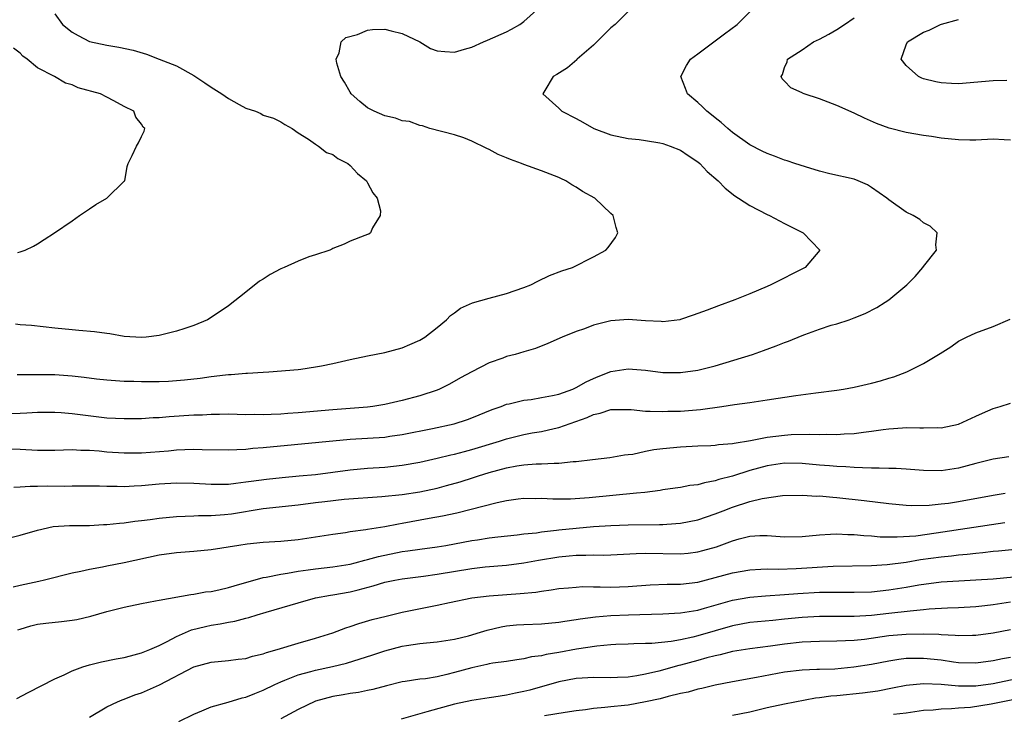
# Model space of a CAD drawing. Units: inches. Extents: x 2517000 to 2520000, y 1548000 to 1551000.
# Drawn here: x 2517775 to 2517888, y 1549248 to 1549328 of the extents above; entities that cross this region are included whole.
import ezdxf

# ---------------------------------------------------------------- set-up
doc = ezdxf.new("R2010")
doc.units = ezdxf.units.IN
doc.header["$MEASUREMENT"] = 0
doc.layers.add('LD25171548_2ft', color=55, linetype='Continuous')

msp = doc.modelspace()

# ---------------------------------------------------------------- linework, layer by layer
at = {"layer": 'LD25171548_2ft'}
for points, elevation in [([(2517774.67, 1549286.67), (2517775.3, 1549286.7), (2517777.3, 1549286.7), (2517779, 1549286.67), (2517781, 1549286.52), (2517782.38, 1549286.38), (2517783.8, 1549286.2), (2517785, 1549286.08), (2517787, 1549285.93), (2517788.09, 1549285.91), (2517789, 1549285.87), (2517791, 1549285.89), (2517792.07, 1549285.93), (2517793.94, 1549286.06), (2517795.73, 1549286.27), (2517797, 1549286.45), (2517798.64, 1549286.64), (2517799, 1549286.67), (2517799.32, 1549286.68), (2517801, 1549286.83), (2517801.17, 1549286.83), (2517803, 1549286.97), (2517803.64, 1549287), (2517807, 1549287.27), (2517807.3, 1549287.3), (2517809, 1549287.55), (2517809.68, 1549287.68), (2517811, 1549287.96), (2517813, 1549288.43), (2517815, 1549288.84), (2517817, 1549289.22), (2517819, 1549289.76), (2517819.85, 1549290.15), (2517821, 1549290.63), (2517821.58, 1549291), (2517823, 1549292.08), (2517824.08, 1549293), (2517824.53, 1549293.48), (2517825, 1549293.79), (2517825.69, 1549294.31), (2517827.07, 1549294.93), (2517829, 1549295.49), (2517831, 1549296), (2517833, 1549296.69), (2517833.79, 1549297), (2517834.58, 1549297.42), (2517835.93, 1549298.07), (2517837.37, 1549298.63), (2517838.59, 1549299), (2517841, 1549300.24), (2517842.44, 1549301), (2517842.7, 1549301.3), (2517843.54, 1549302.46), (2517843.82, 1549303), (2517843.61, 1549303.61), (2517843.27, 1549305), (2517843, 1549305.24), (2517841.15, 1549307), (2517839.75, 1549307.75), (2517839, 1549308.27), (2517838.52, 1549308.52), (2517837.82, 1549309), (2517837.24, 1549309.24), (2517837, 1549309.37), (2517835, 1549310.15), (2517833, 1549310.87), (2517832.7, 1549311), (2517831.44, 1549311.44), (2517831, 1549311.62), (2517830.04, 1549312.04), (2517829, 1549312.59), (2517828.71, 1549312.71), (2517827, 1549313.57), (2517826.07, 1549313.93), (2517825, 1549314.3), (2517822.18, 1549315), (2517821.31, 1549315.31), (2517821, 1549315.35), (2517819.82, 1549315.82), (2517819, 1549315.9), (2517818.21, 1549316.21), (2517817, 1549316.47), (2517815.75, 1549317), (2517815, 1549317.4), (2517814.11, 1549318.11), (2517813.13, 1549319), (2517813, 1549319.2), (2517812.35, 1549320.35), (2517811.93, 1549321), (2517811.45, 1549322.55), (2517811.38, 1549323), (2517811.72, 1549323.72), (2517811.97, 1549325), (2517812.5, 1549325.5), (2517813.83, 1549325.83), (2517815, 1549326.33), (2517815.58, 1549326.42), (2517817, 1549326.44), (2517817.73, 1549326.27), (2517819, 1549325.95), (2517821.01, 1549325), (2517822.25, 1549324.25), (2517823, 1549323.97), (2517823.88, 1549323.88), (2517825, 1549323.81), (2517826.16, 1549324.16), (2517827, 1549324.39), (2517828.34, 1549325), (2517828.81, 1549325.19), (2517831, 1549326.16), (2517831.56, 1549326.44), (2517832.51, 1549327), (2517833, 1549327.35), (2517834.84, 1549329)], 6504), ([(2517773, 1549278.15), (2517775, 1549278.07), (2517777, 1549277.97), (2517779, 1549277.96), (2517779.99, 1549278.01), (2517781, 1549278.03), (2517781.98, 1549277.98), (2517783, 1549277.98), (2517784.11, 1549277.89), (2517785, 1549277.79), (2517787, 1549277.65), (2517789, 1549277.67), (2517792.09, 1549277.91), (2517793, 1549278.01), (2517793.97, 1549278.03), (2517795, 1549278.09), (2517795.96, 1549278.04), (2517799, 1549277.99), (2517799.94, 1549278.06), (2517801, 1549278.09), (2517801.81, 1549278.19), (2517803, 1549278.28), (2517813, 1549279.22), (2517815, 1549279.34), (2517817, 1549279.48), (2517817.58, 1549279.58), (2517819, 1549279.78), (2517822.48, 1549280.48), (2517824.98, 1549281.02), (2517826.49, 1549281.51), (2517827, 1549281.7), (2517829.35, 1549282.65), (2517830.36, 1549283), (2517831, 1549283.25), (2517831.31, 1549283.31), (2517833, 1549283.73), (2517833.82, 1549283.82), (2517835, 1549284.02), (2517836.27, 1549284.27), (2517837, 1549284.43), (2517838.63, 1549285), (2517839, 1549285.17), (2517840.15, 1549285.85), (2517841, 1549286.24), (2517841.54, 1549286.46), (2517843, 1549287.02), (2517845, 1549287.35), (2517847, 1549287.17), (2517849, 1549286.93), (2517851, 1549286.92), (2517853, 1549287.18), (2517855, 1549287.69), (2517859.32, 1549289), (2517860.57, 1549289.43), (2517862.03, 1549289.97), (2517863, 1549290.38), (2517863.46, 1549290.54), (2517865, 1549291.19), (2517865.31, 1549291.31), (2517867, 1549291.9), (2517868.34, 1549292.35), (2517869, 1549292.52), (2517870.42, 1549293), (2517871, 1549293.21), (2517872.28, 1549293.72), (2517873.6, 1549294.4), (2517874.59, 1549295), (2517875, 1549295.28), (2517877.06, 1549297), (2517878.01, 1549297.98), (2517878.92, 1549299), (2517879, 1549299.14), (2517880.48, 1549301), (2517880.39, 1549301.61), (2517880.56, 1549303), (2517879.77, 1549303.77), (2517879, 1549304.15), (2517878.55, 1549304.55), (2517877.79, 1549305), (2517877, 1549305.38), (2517875, 1549306.8), (2517874.76, 1549307), (2517873, 1549308.23), (2517872.53, 1549308.53), (2517871.47, 1549309), (2517871, 1549309.17), (2517868.19, 1549309.81), (2517867, 1549310.12), (2517865.4, 1549310.6), (2517864.17, 1549311), (2517863.3, 1549311.3), (2517863, 1549311.38), (2517861.84, 1549311.84), (2517861, 1549312.12), (2517860.42, 1549312.42), (2517859, 1549313.12), (2517857, 1549314.56), (2517856.47, 1549315), (2517855.71, 1549315.71), (2517855, 1549316.26), (2517854.6, 1549316.6), (2517854.03, 1549317), (2517853.53, 1549317.53), (2517853, 1549318.01), (2517851.83, 1549319), (2517851.61, 1549319.61), (2517851.06, 1549321), (2517851.72, 1549322.28), (2517852.17, 1549323), (2517853, 1549323.6), (2517854.84, 1549325), (2517856.09, 1549325.91), (2517857.52, 1549327), (2517859, 1549328.47)], 6508), ([(2517845, 1549328.5), (2517843.49, 1549327), (2517843, 1549326.6), (2517841, 1549324.63), (2517839.13, 1549323), (2517839.07, 1549322.93), (2517838.01, 1549321.99), (2517836.78, 1549321.22), (2517836.38, 1549321), (2517835.4, 1549319.4), (2517835.18, 1549319), (2517837, 1549317.36), (2517837.36, 1549317), (2517839, 1549316.17), (2517839.76, 1549315.76), (2517841.05, 1549315), (2517843, 1549314.27), (2517845, 1549313.86), (2517846.26, 1549313.74), (2517847, 1549313.64), (2517848.62, 1549313.38), (2517849, 1549313.3), (2517849.84, 1549313), (2517851, 1549312.53), (2517851.91, 1549311.91), (2517853, 1549311.19), (2517853.23, 1549311), (2517854.08, 1549310.08), (2517855.34, 1549309), (2517856.14, 1549308.14), (2517857.27, 1549307.27), (2517857.71, 1549307), (2517859, 1549306.14), (2517861, 1549305.12), (2517861.26, 1549305), (2517863, 1549304.06), (2517865.15, 1549303), (2517867.05, 1549301), (2517865.36, 1549299), (2517861.4, 1549297), (2517861, 1549296.83), (2517859, 1549295.97), (2517857.28, 1549295.28), (2517855.39, 1549294.61), (2517854.08, 1549294.08), (2517852.48, 1549293.52), (2517851, 1549293.01), (2517850.93, 1549293), (2517849, 1549292.76), (2517848.79, 1549292.79), (2517847, 1549292.87), (2517845, 1549293.02), (2517843, 1549292.86), (2517841, 1549292.35), (2517839.95, 1549291.95), (2517839, 1549291.64), (2517837.38, 1549291), (2517835.73, 1549290.27), (2517834.31, 1549289.69), (2517833, 1549289.31), (2517831.97, 1549289), (2517831, 1549288.74), (2517830.58, 1549288.58), (2517829, 1549288.03), (2517827, 1549287.01), (2517825.7, 1549286.3), (2517824.42, 1549285.58), (2517823.28, 1549285), (2517823, 1549284.89), (2517821, 1549284.22), (2517819, 1549283.69), (2517817, 1549283.23), (2517815.6, 1549283), (2517815, 1549282.92), (2517811, 1549282.63), (2517807, 1549282.26), (2517805.82, 1549282.18), (2517805, 1549282.1), (2517803.92, 1549282.08), (2517803, 1549282.03), (2517801.94, 1549282.06), (2517801, 1549282.05), (2517799, 1549282.1), (2517797.94, 1549282.06), (2517797, 1549282.08), (2517795.99, 1549282.01), (2517795, 1549281.99), (2517792.18, 1549281.82), (2517791, 1549281.71), (2517790.32, 1549281.68), (2517789, 1549281.59), (2517787, 1549281.56), (2517785, 1549281.67), (2517781, 1549282.17), (2517779.73, 1549282.27), (2517779, 1549282.31), (2517777, 1549282.3), (2517775.77, 1549282.23), (2517775, 1549282.21), (2517773.83, 1549282.17)], 6506), ([(2517779, 1549328.24), (2517779.9, 1549327), (2517781, 1549326.11), (2517781.71, 1549325.71), (2517783, 1549325.02), (2517785, 1549324.6), (2517786.39, 1549324.39), (2517788.03, 1549324.03), (2517789.56, 1549323.56), (2517791, 1549323.02), (2517793, 1549322.25), (2517795, 1549321.14), (2517796.26, 1549320.26), (2517797, 1549319.77), (2517798.22, 1549319), (2517799, 1549318.46), (2517800.22, 1549317.78), (2517801, 1549317.36), (2517802.1, 1549317), (2517802.73, 1549316.73), (2517803, 1549316.57), (2517804.19, 1549316.19), (2517805, 1549315.78), (2517805.48, 1549315.48), (2517806.33, 1549315), (2517807, 1549314.53), (2517808.2, 1549313.8), (2517809, 1549313.22), (2517809.36, 1549313), (2517810.27, 1549312.27), (2517811, 1549312.01), (2517811.58, 1549311.58), (2517812.71, 1549311), (2517813, 1549310.75), (2517813.85, 1549309.85), (2517814.88, 1549309), (2517814.9, 1549308.9), (2517815, 1549308.76), (2517815.6, 1549307.6), (2517816.1, 1549307), (2517816.48, 1549305.52), (2517816.46, 1549305), (2517815.58, 1549303.58), (2517815.34, 1549303), (2517815.14, 1549302.86), (2517815, 1549302.79), (2517814.7, 1549302.7), (2517813, 1549302.03), (2517812.32, 1549301.68), (2517811, 1549301.21), (2517810.88, 1549301.12), (2517810.67, 1549301), (2517809, 1549300.45), (2517808.23, 1549300.23), (2517807, 1549299.73), (2517805.4, 1549299), (2517805, 1549298.84), (2517803.78, 1549298.22), (2517803, 1549297.68), (2517802.55, 1549297.45), (2517801, 1549296.16), (2517799, 1549294.6), (2517797, 1549293.24), (2517796.58, 1549293), (2517795, 1549292.31), (2517793.98, 1549291.98), (2517793, 1549291.66), (2517791, 1549291.18), (2517789.5, 1549291), (2517789, 1549290.96), (2517787, 1549291.08), (2517785.35, 1549291.35), (2517785, 1549291.39), (2517783.59, 1549291.59), (2517781.77, 1549291.77), (2517781, 1549291.82), (2517779, 1549292.03), (2517776.33, 1549292.33), (2517775, 1549292.39), (2517774.47, 1549292.47)], 6502), ([(2517889, 1549313.67), (2517888.27, 1549313.73), (2517887, 1549313.77), (2517885, 1549313.69), (2517884.31, 1549313.69), (2517883, 1549313.72), (2517881, 1549313.92), (2517879.92, 1549314.08), (2517879, 1549314.2), (2517877, 1549314.55), (2517875.05, 1549315.05), (2517873.59, 1549315.59), (2517872.21, 1549316.21), (2517871, 1549316.78), (2517869, 1549317.66), (2517867, 1549318.44), (2517865.24, 1549319), (2517865.07, 1549319.07), (2517865, 1549319.13), (2517863.71, 1549319.71), (2517863, 1549320.48), (2517862.73, 1549320.73), (2517862.62, 1549321), (2517862.76, 1549321.24), (2517863, 1549322.04), (2517863.3, 1549322.7), (2517863.35, 1549323), (2517865, 1549324.08), (2517866.33, 1549325), (2517867, 1549325.31), (2517868.1, 1549325.9), (2517869, 1549326.42), (2517869.88, 1549327), (2517871, 1549327.78)], 6510), ([(2517888.56, 1549320.56), (2517887, 1549320.51), (2517883, 1549320.16), (2517882.19, 1549320.19), (2517881, 1549320.27), (2517880.39, 1549320.39), (2517879, 1549320.74), (2517878.81, 1549320.81), (2517878.4, 1549321), (2517877, 1549322.26), (2517876.43, 1549323), (2517877, 1549324.65), (2517877.15, 1549325), (2517879, 1549326.11), (2517879.65, 1549326.35), (2517880.93, 1549327), (2517881.04, 1549327.04), (2517883, 1549327.59)], 6512), ([(2517774.74, 1549300.74), (2517775, 1549300.8), (2517775.61, 1549301), (2517776.55, 1549301.45), (2517777, 1549301.75), (2517777.78, 1549302.22), (2517778.96, 1549303), (2517781, 1549304.39), (2517781.84, 1549305), (2517782.53, 1549305.47), (2517783, 1549305.76), (2517783.73, 1549306.27), (2517784.99, 1549307), (2517787, 1549308.94), (2517787.05, 1549309), (2517787.35, 1549310.65), (2517787.45, 1549311), (2517787.92, 1549311.92), (2517788.41, 1549313), (2517788.65, 1549313.35), (2517789, 1549314.08), (2517789.28, 1549314.72), (2517789.35, 1549315), (2517789.18, 1549315.18), (2517789, 1549315.53), (2517788.33, 1549316.33), (2517788.1, 1549317), (2517787, 1549317.55), (2517785.78, 1549318.22), (2517785, 1549318.61), (2517784.28, 1549319), (2517781.7, 1549319.7), (2517781, 1549320.03), (2517780.24, 1549320.24), (2517778.97, 1549321), (2517777, 1549322.01), (2517775.81, 1549323), (2517775.33, 1549323.33), (2517775, 1549323.69), (2517774.26, 1549324.26)], 6500), ([(2517774.3, 1549273.7), (2517775, 1549273.73), (2517776.17, 1549273.83), (2517777, 1549273.82), (2517778.15, 1549273.85), (2517780.16, 1549273.84), (2517781, 1549273.86), (2517783, 1549273.87), (2517784.14, 1549273.86), (2517785, 1549273.83), (2517786.17, 1549273.83), (2517787, 1549273.8), (2517788.14, 1549273.86), (2517789, 1549273.89), (2517791, 1549274.08), (2517793, 1549274.22), (2517795, 1549274.18), (2517797, 1549274.04), (2517797.94, 1549274.06), (2517799, 1549274.06), (2517799.82, 1549274.18), (2517801, 1549274.31), (2517801.59, 1549274.41), (2517803.36, 1549274.64), (2517805.17, 1549274.83), (2517807.12, 1549275), (2517809, 1549275.18), (2517811, 1549275.43), (2517813, 1549275.71), (2517815, 1549275.91), (2517817, 1549276.03), (2517819, 1549276.23), (2517821, 1549276.58), (2517823, 1549277.03), (2517824.58, 1549277.42), (2517825, 1549277.51), (2517826.17, 1549277.83), (2517827, 1549278.04), (2517830.17, 1549279), (2517831, 1549279.28), (2517833, 1549279.78), (2517833.96, 1549279.96), (2517835, 1549280.13), (2517836.47, 1549280.47), (2517837, 1549280.57), (2517840.27, 1549281.73), (2517841, 1549282.08), (2517841.77, 1549282.23), (2517843, 1549282.66), (2517843.36, 1549282.64), (2517845, 1549282.67), (2517845.35, 1549282.65), (2517847, 1549282.46), (2517847.52, 1549282.48), (2517849, 1549282.41), (2517849.55, 1549282.45), (2517851, 1549282.48), (2517853.33, 1549282.67), (2517855.76, 1549283), (2517857.23, 1549283.23), (2517859, 1549283.45), (2517861, 1549283.75), (2517864.28, 1549284.28), (2517866.59, 1549284.59), (2517869, 1549284.88), (2517869.77, 1549285), (2517871, 1549285.22), (2517873, 1549285.68), (2517874.03, 1549285.97), (2517875, 1549286.27), (2517875.57, 1549286.43), (2517877.07, 1549287), (2517879, 1549287.94), (2517880.91, 1549289.09), (2517882.12, 1549289.88), (2517883, 1549290.51), (2517883.31, 1549290.69), (2517883.94, 1549291), (2517885, 1549291.49), (2517887, 1549292.21), (2517888.95, 1549293.05)], 6510), ([(2517773, 1549267.7), (2517775, 1549268.19), (2517777, 1549268.77), (2517778.83, 1549269.17), (2517780.69, 1549269.31), (2517783, 1549269.31), (2517784.61, 1549269.39), (2517785, 1549269.39), (2517786.43, 1549269.57), (2517787, 1549269.6), (2517788.2, 1549269.8), (2517789, 1549269.87), (2517789.99, 1549269.99), (2517791, 1549270.14), (2517793, 1549270.33), (2517795, 1549270.4), (2517795.56, 1549270.44), (2517797, 1549270.44), (2517798.55, 1549270.55), (2517799.35, 1549270.65), (2517803, 1549271.24), (2517807, 1549271.68), (2517809, 1549271.95), (2517810.07, 1549272.07), (2517812.31, 1549272.31), (2517816.63, 1549272.63), (2517819, 1549272.88), (2517821, 1549273.19), (2517823, 1549273.61), (2517824.1, 1549273.9), (2517825.66, 1549274.34), (2517827.19, 1549274.81), (2517827.77, 1549275), (2517829, 1549275.38), (2517831, 1549275.94), (2517832.16, 1549276.16), (2517833, 1549276.29), (2517834.39, 1549276.39), (2517835, 1549276.4), (2517836.49, 1549276.49), (2517837, 1549276.46), (2517838.66, 1549276.66), (2517839, 1549276.66), (2517840.9, 1549276.9), (2517842.88, 1549277.12), (2517844.56, 1549277.44), (2517845, 1549277.46), (2517845.52, 1549277.52), (2517847, 1549277.85), (2517847.96, 1549278.04), (2517849, 1549278.18), (2517851, 1549278.37), (2517853, 1549278.47), (2517854.52, 1549278.52), (2517855, 1549278.55), (2517855.38, 1549278.62), (2517857, 1549278.74), (2517857.21, 1549278.79), (2517859.07, 1549279.07), (2517861, 1549279.46), (2517863, 1549279.71), (2517863.76, 1549279.76), (2517865.81, 1549279.81), (2517867, 1549279.77), (2517867.8, 1549279.8), (2517869, 1549279.78), (2517869.86, 1549279.86), (2517871, 1549279.9), (2517872.06, 1549280.06), (2517873, 1549280.14), (2517874.36, 1549280.36), (2517875, 1549280.43), (2517876.55, 1549280.55), (2517877, 1549280.57), (2517878.56, 1549280.56), (2517879, 1549280.53), (2517880.57, 1549280.57), (2517881, 1549280.56), (2517883, 1549280.97), (2517885, 1549281.88), (2517885.76, 1549282.25), (2517887, 1549282.76), (2517887.79, 1549283), (2517889, 1549283.4)], 6512), ([(2517888.79, 1549277.21), (2517887, 1549276.93), (2517885, 1549276.44), (2517883, 1549275.9), (2517881, 1549275.59), (2517879, 1549275.61), (2517877, 1549275.77), (2517875.84, 1549275.84), (2517875, 1549275.85), (2517873.9, 1549275.9), (2517873, 1549275.88), (2517871.95, 1549275.95), (2517871, 1549275.96), (2517870.05, 1549276.05), (2517869, 1549276.08), (2517868.17, 1549276.17), (2517867, 1549276.25), (2517865, 1549276.44), (2517863, 1549276.48), (2517861, 1549276.17), (2517859, 1549275.61), (2517857, 1549274.98), (2517855.42, 1549274.58), (2517855, 1549274.42), (2517853.78, 1549274.22), (2517853, 1549273.99), (2517852.1, 1549273.9), (2517851, 1549273.68), (2517850.39, 1549273.61), (2517849, 1549273.4), (2517848.67, 1549273.33), (2517846.9, 1549273.1), (2517845.96, 1549273), (2517840.49, 1549272.49), (2517838.34, 1549272.34), (2517836.31, 1549272.31), (2517835, 1549272.39), (2517834.37, 1549272.37), (2517833, 1549272.4), (2517832.33, 1549272.33), (2517831, 1549272.14), (2517829.92, 1549271.92), (2517825.27, 1549270.73), (2517823.64, 1549270.37), (2517822.1, 1549270.1), (2517819, 1549269.52), (2517818.55, 1549269.45), (2517817, 1549269.15), (2517815, 1549268.83), (2517814.79, 1549268.79), (2517813, 1549268.55), (2517812.45, 1549268.45), (2517811, 1549268.26), (2517807, 1549267.65), (2517805, 1549267.45), (2517803, 1549267.32), (2517801.14, 1549267.14), (2517800.17, 1549267), (2517797, 1549266.48), (2517795, 1549266.3), (2517793, 1549266.16), (2517791, 1549265.87), (2517787, 1549264.98), (2517785, 1549264.61), (2517784.49, 1549264.49), (2517783, 1549264.24), (2517781.99, 1549263.99), (2517781, 1549263.81), (2517777.81, 1549263), (2517777.15, 1549262.85), (2517775, 1549262.4), (2517774.21, 1549262.21)], 6514), ([(2517774.73, 1549257.27), (2517775, 1549257.36), (2517776.25, 1549257.75), (2517777, 1549257.92), (2517777.96, 1549258.04), (2517779.77, 1549258.23), (2517781, 1549258.38), (2517781.54, 1549258.46), (2517783.16, 1549258.84), (2517785, 1549259.37), (2517787, 1549259.89), (2517789, 1549260.32), (2517790.61, 1549260.61), (2517791, 1549260.7), (2517794.66, 1549261.34), (2517795, 1549261.37), (2517796.36, 1549261.64), (2517797, 1549261.71), (2517797.89, 1549261.89), (2517799, 1549262.15), (2517799.65, 1549262.35), (2517803, 1549263.29), (2517803.34, 1549263.34), (2517805, 1549263.69), (2517805.8, 1549263.8), (2517807, 1549264.02), (2517808.17, 1549264.17), (2517809, 1549264.3), (2517811, 1549264.53), (2517813, 1549264.85), (2517813.57, 1549265), (2517814.69, 1549265.31), (2517815, 1549265.38), (2517816.27, 1549265.73), (2517819, 1549266.29), (2517819.63, 1549266.37), (2517821, 1549266.58), (2517823, 1549266.84), (2517824, 1549267), (2517825, 1549267.17), (2517827, 1549267.55), (2517827.66, 1549267.66), (2517829, 1549267.86), (2517829.99, 1549267.99), (2517832.22, 1549268.22), (2517833, 1549268.32), (2517834.46, 1549268.46), (2517835, 1549268.55), (2517836.74, 1549268.74), (2517837, 1549268.78), (2517839, 1549268.99), (2517841, 1549269.16), (2517843, 1549269.3), (2517845, 1549269.38), (2517848.6, 1549269.4), (2517849, 1549269.41), (2517849.46, 1549269.46), (2517851, 1549269.55), (2517853, 1549269.94), (2517855, 1549270.62), (2517855.93, 1549271), (2517857, 1549271.42), (2517859, 1549272.07), (2517860.42, 1549272.42), (2517862.75, 1549272.75), (2517865, 1549272.8), (2517866.69, 1549272.69), (2517867, 1549272.7), (2517868.54, 1549272.54), (2517869, 1549272.53), (2517872.17, 1549272.17), (2517875, 1549271.81), (2517877, 1549271.62), (2517877.59, 1549271.59), (2517879.64, 1549271.64), (2517881, 1549271.77), (2517881.88, 1549271.88), (2517883, 1549272.04), (2517887, 1549272.77), (2517888.4, 1549273)], 6516), ([(2517774.64, 1549249.36), (2517775.93, 1549250.07), (2517779, 1549251.62), (2517780.08, 1549252.08), (2517781, 1549252.54), (2517782.24, 1549253), (2517783, 1549253.25), (2517784.39, 1549253.61), (2517786.06, 1549253.94), (2517787, 1549254.1), (2517787.7, 1549254.3), (2517789, 1549254.61), (2517789.93, 1549255), (2517791, 1549255.47), (2517791.92, 1549255.92), (2517793, 1549256.52), (2517794.74, 1549257.26), (2517796.33, 1549257.67), (2517797, 1549257.82), (2517798.04, 1549257.96), (2517799, 1549258.17), (2517799.73, 1549258.27), (2517801, 1549258.61), (2517801.32, 1549258.68), (2517802.28, 1549259), (2517803.31, 1549259.31), (2517807, 1549260.4), (2517809, 1549260.96), (2517810.74, 1549261.26), (2517811, 1549261.29), (2517813, 1549261.65), (2517813.9, 1549261.9), (2517815.66, 1549262.34), (2517817, 1549262.76), (2517818.15, 1549263), (2517819, 1549263.16), (2517821.45, 1549263.45), (2517823, 1549263.67), (2517827, 1549264.36), (2517828.54, 1549264.54), (2517831, 1549264.74), (2517833, 1549265.01), (2517834.68, 1549265.32), (2517837, 1549265.7), (2517838.21, 1549265.79), (2517839, 1549265.88), (2517840.13, 1549265.87), (2517841, 1549265.91), (2517842.11, 1549265.89), (2517843, 1549265.92), (2517845.93, 1549266.07), (2517847, 1549266.11), (2517851, 1549266.04), (2517851.88, 1549266.12), (2517853, 1549266.26), (2517853.59, 1549266.41), (2517855.15, 1549266.85), (2517857, 1549267.53), (2517857.75, 1549267.75), (2517859, 1549268.06), (2517860.13, 1549268.13), (2517861, 1549268.15), (2517863, 1549268), (2517865, 1549268.02), (2517867, 1549268.23), (2517868.29, 1549268.29), (2517869, 1549268.35), (2517870.26, 1549268.26), (2517871, 1549268.25), (2517872.13, 1549268.13), (2517873, 1549268.1), (2517874, 1549268), (2517875.97, 1549267.97), (2517878.12, 1549268.12), (2517880.44, 1549268.44), (2517888.36, 1549269.64)], 6518), ([(2517783, 1549247.22), (2517785, 1549248.41), (2517786.22, 1549249), (2517786.77, 1549249.23), (2517787, 1549249.29), (2517788.21, 1549249.79), (2517789, 1549250.04), (2517791.05, 1549250.95), (2517795, 1549253.02), (2517797, 1549253.56), (2517799, 1549253.74), (2517800.11, 1549253.89), (2517801, 1549253.98), (2517801.77, 1549254.23), (2517803, 1549254.5), (2517803.35, 1549254.65), (2517804.58, 1549255), (2517807, 1549255.76), (2517809, 1549256.31), (2517811, 1549256.93), (2517812.5, 1549257.5), (2517813, 1549257.65), (2517814, 1549258), (2517815.54, 1549258.46), (2517817.13, 1549258.87), (2517819, 1549259.3), (2517823, 1549260.1), (2517824.42, 1549260.42), (2517827, 1549260.95), (2517829, 1549261.19), (2517832.55, 1549261.45), (2517834.38, 1549261.62), (2517835, 1549261.74), (2517836.12, 1549261.88), (2517837, 1549262.03), (2517838.12, 1549262.12), (2517839, 1549262.21), (2517839.75, 1549262.25), (2517841, 1549262.22), (2517841.77, 1549262.23), (2517843, 1549262.2), (2517845, 1549262.28), (2517847.54, 1549262.46), (2517849.48, 1549262.52), (2517851, 1549262.54), (2517853, 1549262.78), (2517855, 1549263.29), (2517857, 1549263.85), (2517859, 1549264.2), (2517860.25, 1549264.25), (2517861, 1549264.3), (2517862.28, 1549264.28), (2517864.34, 1549264.34), (2517868.6, 1549264.6), (2517873, 1549264.68), (2517874.8, 1549264.8), (2517877, 1549265.08), (2517878.64, 1549265.36), (2517881, 1549265.68), (2517882.21, 1549265.79), (2517883, 1549265.91), (2517884.01, 1549265.99), (2517885, 1549266.12), (2517885.82, 1549266.18), (2517887, 1549266.33), (2517887.63, 1549266.37), (2517893, 1549266.92)], 6520), ([(2517793.28, 1549246.72), (2517795, 1549247.58), (2517795.93, 1549247.93), (2517797, 1549248.4), (2517798.95, 1549248.95), (2517800.56, 1549249.44), (2517801, 1549249.52), (2517802.04, 1549249.96), (2517803, 1549250.31), (2517804.34, 1549251), (2517805, 1549251.3), (2517805.47, 1549251.47), (2517807, 1549252.1), (2517808.47, 1549252.47), (2517809, 1549252.62), (2517810.96, 1549253.04), (2517812.56, 1549253.44), (2517815.61, 1549254.39), (2517817, 1549254.86), (2517819, 1549255.4), (2517819.48, 1549255.48), (2517821, 1549255.69), (2517821.78, 1549255.78), (2517823, 1549255.88), (2517825, 1549256.21), (2517826.6, 1549256.6), (2517827.99, 1549257), (2517828.75, 1549257.25), (2517830.37, 1549257.63), (2517831, 1549257.74), (2517832.15, 1549257.85), (2517833, 1549257.91), (2517835, 1549257.97), (2517837, 1549258.16), (2517837.72, 1549258.28), (2517839, 1549258.46), (2517839.46, 1549258.54), (2517841.23, 1549258.77), (2517843, 1549258.92), (2517845.02, 1549259.02), (2517849, 1549259.13), (2517851, 1549259.24), (2517853, 1549259.56), (2517853.76, 1549259.76), (2517857, 1549260.68), (2517859, 1549261.03), (2517860.81, 1549261.19), (2517863, 1549261.34), (2517864.53, 1549261.47), (2517867, 1549261.6), (2517869.63, 1549261.63), (2517871, 1549261.62), (2517873, 1549261.67), (2517875, 1549261.87), (2517877, 1549262.18), (2517878.45, 1549262.45), (2517881, 1549262.8), (2517883.06, 1549262.94), (2517885, 1549263.04), (2517887, 1549263.17), (2517889.39, 1549263.39)], 6522), ([(2517889, 1549260.46), (2517887, 1549260.17), (2517886.05, 1549260.05), (2517885, 1549259.94), (2517883, 1549259.8), (2517881.76, 1549259.76), (2517879.64, 1549259.64), (2517879, 1549259.57), (2517877.44, 1549259.44), (2517875, 1549259.15), (2517873, 1549258.94), (2517871, 1549258.83), (2517867, 1549258.81), (2517865, 1549258.68), (2517863, 1549258.49), (2517861.63, 1549258.37), (2517859, 1549258.11), (2517857, 1549257.73), (2517853, 1549256.59), (2517852.45, 1549256.45), (2517851, 1549256.14), (2517849.95, 1549255.95), (2517847.72, 1549255.72), (2517847, 1549255.71), (2517845.65, 1549255.65), (2517845, 1549255.64), (2517843.57, 1549255.57), (2517843, 1549255.54), (2517841.38, 1549255.38), (2517839.04, 1549255.04), (2517837, 1549254.68), (2517835.55, 1549254.45), (2517835, 1549254.29), (2517833.85, 1549254.15), (2517833, 1549253.92), (2517832.18, 1549253.82), (2517831, 1549253.63), (2517829.43, 1549253.43), (2517829, 1549253.35), (2517828.73, 1549253.27), (2517827, 1549252.92), (2517825, 1549252.36), (2517824.14, 1549252.14), (2517823, 1549251.88), (2517821.65, 1549251.65), (2517821, 1549251.59), (2517819.32, 1549251.32), (2517819, 1549251.28), (2517817.16, 1549250.84), (2517815.6, 1549250.4), (2517815, 1549250.3), (2517813.94, 1549250.06), (2517813, 1549249.96), (2517812.21, 1549249.79), (2517811, 1549249.61), (2517809, 1549249.06), (2517807, 1549248.12), (2517805, 1549247.01)], 6524), ([(2517889, 1549257.27), (2517887, 1549256.9), (2517885, 1549256.63), (2517884.64, 1549256.64), (2517883, 1549256.59), (2517882.64, 1549256.64), (2517881, 1549256.7), (2517880.73, 1549256.73), (2517879, 1549256.79), (2517877, 1549256.75), (2517875, 1549256.57), (2517872.18, 1549256.18), (2517871, 1549256.06), (2517870.01, 1549256.01), (2517869, 1549255.98), (2517867, 1549255.95), (2517865, 1549255.85), (2517863, 1549255.62), (2517861.39, 1549255.39), (2517859, 1549255.09), (2517857, 1549254.77), (2517855.59, 1549254.41), (2517855, 1549254.3), (2517854.05, 1549254.05), (2517853, 1549253.74), (2517851, 1549253.19), (2517850.84, 1549253.16), (2517848.53, 1549252.53), (2517847, 1549252.18), (2517845.98, 1549251.98), (2517845, 1549251.83), (2517843.77, 1549251.77), (2517843, 1549251.74), (2517841, 1549251.77), (2517839.71, 1549251.71), (2517839, 1549251.66), (2517837, 1549251.3), (2517833.66, 1549250.34), (2517833, 1549250.18), (2517832.01, 1549249.99), (2517831, 1549249.75), (2517829.52, 1549249.52), (2517829, 1549249.46), (2517827, 1549249.15), (2517825, 1549248.7), (2517821.83, 1549247.83), (2517821, 1549247.62), (2517818.85, 1549247)], 6526), ([(2517889, 1549254.11), (2517888.06, 1549253.94), (2517887, 1549253.69), (2517885, 1549253.42), (2517883, 1549253.48), (2517882.45, 1549253.55), (2517881, 1549253.77), (2517879, 1549253.99), (2517877.96, 1549253.96), (2517877, 1549253.97), (2517876.13, 1549253.87), (2517875, 1549253.68), (2517873, 1549253.3), (2517870.96, 1549252.96), (2517868.76, 1549252.76), (2517867, 1549252.72), (2517866.7, 1549252.7), (2517865, 1549252.64), (2517863, 1549252.39), (2517859.77, 1549251.77), (2517857, 1549251.27), (2517855, 1549250.89), (2517853.49, 1549250.51), (2517853, 1549250.43), (2517851.9, 1549250.1), (2517851, 1549249.93), (2517849.6, 1549249.6), (2517848.66, 1549249.34), (2517847, 1549248.97), (2517845, 1549248.62), (2517844.57, 1549248.57), (2517843, 1549248.41), (2517842.32, 1549248.32), (2517841, 1549248.23), (2517840.08, 1549248.08), (2517839, 1549247.96), (2517837.74, 1549247.74), (2517835.36, 1549247.36)], 6528), ([(2517857, 1549247.44), (2517859, 1549247.85), (2517861, 1549248.33), (2517863, 1549248.75), (2517866.56, 1549249.44), (2517867, 1549249.47), (2517868.33, 1549249.67), (2517869, 1549249.72), (2517871.97, 1549250.03), (2517873.73, 1549250.27), (2517875.42, 1549250.58), (2517877, 1549250.9), (2517879, 1549251.1), (2517881, 1549251.01), (2517883, 1549250.83), (2517885, 1549250.84), (2517887, 1549251.11), (2517891, 1549251.95)], 6530), ([(2517875.55, 1549247.55), (2517877, 1549247.73), (2517879, 1549248.02), (2517880.08, 1549248.08), (2517881, 1549248.19), (2517882.2, 1549248.2), (2517883, 1549248.29), (2517884.39, 1549248.39), (2517886.77, 1549248.77), (2517889.26, 1549249.26)], 6532)]:
    msp.add_lwpolyline(points, dxfattribs=dict(at, elevation=elevation))

doc.saveas('drawing.dxf')
